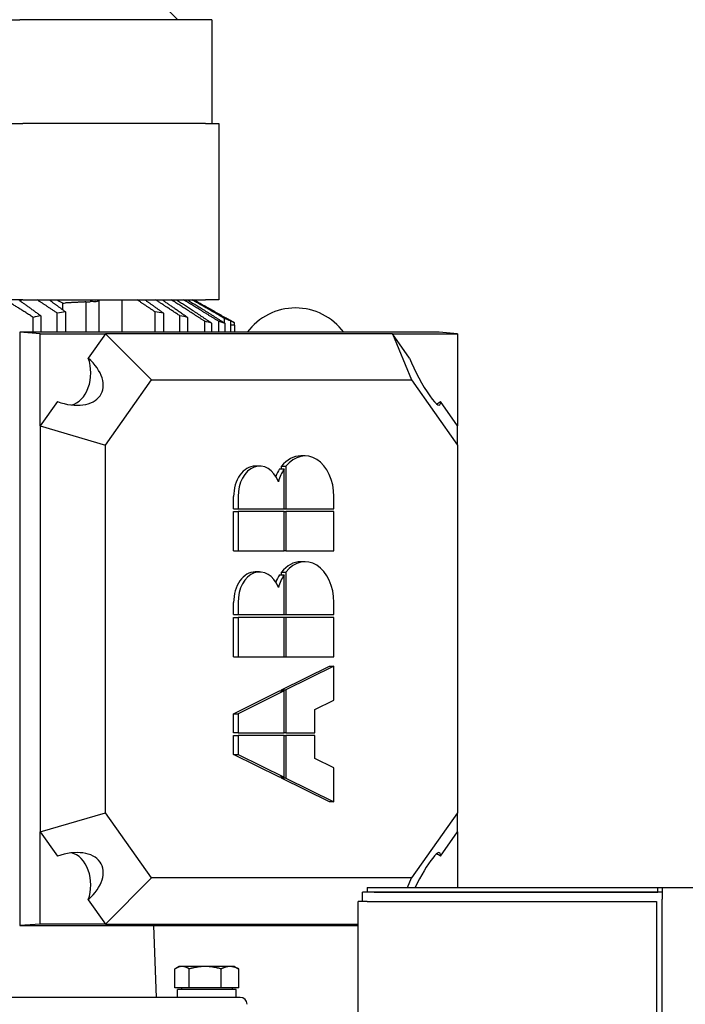
# Model space of a CAD drawing. Units: millimetres. Extents: x 777 to 10450, y 97 to 13620.
# Drawn here: x 2807 to 3096, y 4161 to 4588 of the extents above; entities that cross this region are included whole.
import ezdxf

# ---------------------------------------------------------------- set-up
doc = ezdxf.new("R2010")
doc.units = ezdxf.units.MM
doc.header["$LTSCALE"] = 50
doc.layers.add('Dimensions(Hillmar_metric)', color=7, linetype='Continuous', lineweight=13)
doc.layers.add('Visible Edges(Hillmar_metric)', color=7, linetype='Continuous', lineweight=25)
doc.styles.add('Hillmar_metric_Dimensions', font='arial.ttf')
doc.dimstyles.new('DEFAULT-ISO-Method 1b-Hillmar_metric', dxfattribs={"dimscale": 50, "dimtxt": 2, "dimasz": 2.5, "dimexe": 1, "dimexo": 1, "dimgap": 0.25, "dimtad": 1, "dimtih": 1, "dimtoh": 1, "dimrnd": 1e-08, "dimdsep": 46, "dimtxsty": 'Hillmar_metric_Dimensions', "dimcen": 0.09, "dimdle": 8, "dimclrd": 7, "dimclre": 7, "dimclrt": 7, "dimazin": 2, "dimtfac": 0.75, "dimtmove": 0, "dimatfit": 3, "dimfxl": 1, "dimtolj": 1, "dimlwd": 9, "dimlwe": 9, "dimarcsym": 0})

# ---------------------------------------------------------------- blocks, each defined once
blk = doc.blocks.new('*D40')
at = {"layer": 'Defpoints', "color": 0, "linetype": 'Continuous', "transparency": 16777216}
for p in [(2783.5, 4720.39), (2744.23, 3738.8), (5494.12, 3738.8)]:
    blk.add_point(p, dxfattribs=at)
at = {"layer": 'Dimensions(Hillmar_metric)', "color": 7, "linetype": 'Continuous', "lineweight": 9, "transparency": 16777216}
for p, q in [((2833.5, 4720.39), (5544.12, 4720.39)), ((5494.12, 4595.39), (5494.12, 4293.16)), ((5494.12, 3863.8), (5494.12, 4166.04)), ((2794.23, 3738.8), (5544.12, 3738.8))]:
    blk.add_line(p, q, dxfattribs=at)
at = {"layer": 'Dimensions(Hillmar_metric)', "color": 7, "linetype": 'Continuous', "transparency": 16777216}
for points in [[(5473.28, 4595.39), (5514.95, 4595.39), (5494.12, 4720.39)], [(5473.28, 3863.8), (5514.95, 3863.8), (5494.12, 3738.8)]]:
    blk.add_solid(points, dxfattribs=at)
at = {"layer": 'Dimensions(Hillmar_metric)', "color": 7, "linetype": 'Continuous', "lineweight": 13, "transparency": 16777216, "insert": (5494.12, 4229.6), "char_height": 100, "attachment_point": 5, "style": 'Hillmar_metric_Dimensions'}
blk.add_mtext('\\A1;1000', dxfattribs=at)

msp = doc.modelspace()

# ---------------------------------------------------------------- linework, layer by layer
at = {"layer": 'Visible Edges(Hillmar_metric)'}
for p, q in [((2854.6597, 4609.735), (2876.0029, 4588.3918)), ((2793.2827, 4588.3918), (2807.4248, 4588.3918)), ((2884.8951, 4588.3918), (2807.4248, 4588.3918)), ((2890.7529, 4588.3918), (2884.8951, 4588.3918)), ((2890.7529, 4588.3918), (2890.7529, 4543.3918)), ((2794.5253, 4543.3918), (2808.6674, 4543.3918)), ((2887.8951, 4543.3918), (2808.6674, 4543.3918)), ((2887.8951, 4543.3918), (2893.7529, 4543.3918)), ((2893.7529, 4543.3918), (2893.7529, 4466.8918)), ((2808.6674, 4466.8918), (2794.5253, 4466.8918)), ((2808.0409, 4466.0937), (2808.0409, 4466.8918)), ((2808.6674, 4466.8918), (2887.8951, 4466.8918)), ((2841.743, 4466.5581), (2841.743, 4452.8207)), ((2851.6425, 4466.8918), (2851.6425, 4452.8207)), ((2893.7529, 4466.8918), (2887.8951, 4466.8918)), ((2826.1294, 4462.5176), (2826.1294, 4465.4968)), ((2836.0861, 4465.9979), (2836.0861, 4452.8207)), ((2840.2068, 4466.1363), (2837.972, 4465.9982)), ((2813.2012, 4452.8207), (2813.2012, 4459.3101)), ((2816.5446, 4459.9771), (2816.5446, 4452.8207)), ((2823.6748, 4452.8207), (2823.6748, 4461.1795)), ((2827.2843, 4461.6706), (2827.2843, 4452.8207)), ((2866.1012, 4452.8207), (2866.1012, 4461.6706)), ((2869.7107, 4461.1795), (2869.7107, 4452.8207)), ((2876.8409, 4452.8207), (2876.8409, 4459.9771)), ((2880.1842, 4459.3101), (2880.1842, 4452.8207)), ((2896.1625, 4456.8836), (2896.1625, 4458.8338)), ((2896.3525, 4459.2796), (2900.5054, 4456.9776)), ((2887.6416, 4452.8207), (2887.6416, 4457.5954)), ((2890.5966, 4456.8326), (2890.5966, 4452.8207)), ((2893.6803, 4452.8207), (2893.6803, 4457.5739)), ((2896.5087, 4452.8207), (2896.5087, 4456.6623)), ((2898.9909, 4452.8207), (2898.9909, 4457.7242)), ((2900.5054, 4455.8918), (2898.9909, 4455.958)), ((2900.5054, 4455.8918), (2900.5054, 4456.9664)), ((2900.5054, 4455.8918), (2900.5054, 4452.8207)), ((2816.2871, 4452.1918), (2807.3572, 4452.8207)), ((2989.2659, 4452.8207), (2807.3572, 4452.8207)), ((2807.3572, 4452.8207), (2807.3572, 4195.5629)), ((2816.2871, 4452.1918), (2844.5714, 4452.1918)), ((2816.2871, 4412.1918), (2816.2871, 4452.1918)), ((2844.5714, 4452.1918), (2837.1001, 4441.6258)), ((2969.0222, 4452.1918), (2844.5714, 4452.1918)), ((2844.5714, 4452.1918), (2864.5714, 4432.1918)), ((2969.0222, 4452.1918), (2977.3065, 4432.1918)), ((2969.0222, 4452.1918), (2997.3065, 4452.1918)), ((2976.4935, 4441.6258), (2969.0222, 4452.1918)), ((2997.3065, 4452.1918), (2989.2659, 4452.8207)), ((2997.3065, 4452.1918), (2997.3065, 4412.1918)), ((2844.5714, 4403.9076), (2864.5714, 4432.1918)), ((2864.5714, 4432.1918), (2977.3065, 4432.1918)), ((2977.3065, 4432.1918), (2997.3065, 4403.9076)), ((2823.7584, 4422.7579), (2816.2871, 4412.1918)), ((2997.3065, 4412.1918), (2989.8352, 4422.7579)), ((2816.2871, 4412.1918), (2844.5714, 4403.9076)), ((2816.2871, 4412.1918), (2816.2871, 4236.1918)), ((2997.3065, 4403.9076), (2997.3065, 4412.1918)), ((2844.5714, 4244.4761), (2844.5714, 4403.9076)), ((2997.3065, 4403.9076), (2997.3065, 4244.4761)), ((2931.1778, 4399.1956), (2929.258, 4399.1956)), ((2911.4199, 4394.7837), (2909.5002, 4394.7837)), ((2920.9389, 4393.5461), (2920.9389, 4394.7018)), ((2920.9389, 4394.7018), (2922.8587, 4394.7018)), ((2922.8587, 4394.7018), (2922.8587, 4376.2538)), ((2920.107, 4393.5461), (2922.0268, 4393.5461)), ((2922.0268, 4376.2538), (2922.0268, 4393.5461)), ((2900.1412, 4376.2538), (2900.1412, 4381.5481)), ((2902.0609, 4381.5481), (2902.0609, 4376.2538)), ((2943.6565, 4376.2538), (2943.6565, 4381.5481)), ((2900.1412, 4376.2538), (2902.0609, 4376.2538)), ((2900.1412, 4358.0181), (2900.1412, 4375.0773)), ((2900.1412, 4375.0773), (2902.0609, 4375.0773)), ((2902.0609, 4376.2538), (2922.0268, 4376.2538)), ((2922.0268, 4375.0773), (2902.0609, 4375.0773)), ((2902.0609, 4375.0773), (2902.0609, 4358.0181)), ((2922.0268, 4376.2538), (2922.8587, 4376.2538)), ((2922.0268, 4375.0773), (2922.8587, 4375.0773)), ((2922.0268, 4358.0181), (2922.0268, 4375.0773)), ((2922.8587, 4376.2538), (2943.6565, 4376.2538)), ((2943.6565, 4375.0773), (2922.8587, 4375.0773)), ((2922.8587, 4375.0773), (2922.8587, 4358.0181)), ((2943.6565, 4358.0181), (2943.6565, 4375.0773)), ((2900.1412, 4358.0181), (2902.0609, 4358.0181)), ((2902.0609, 4358.0181), (2922.0268, 4358.0181)), ((2922.8587, 4358.0181), (2922.0268, 4358.0181)), ((2922.8587, 4358.0181), (2943.6565, 4358.0181)), ((2931.1778, 4353.3121), (2929.258, 4353.3121)), ((2911.4199, 4348.9002), (2909.5002, 4348.9002)), ((2920.107, 4347.6626), (2922.0268, 4347.6626)), ((2920.9389, 4347.6626), (2920.9389, 4348.8183)), ((2920.9389, 4348.8183), (2922.8587, 4348.8183)), ((2922.0268, 4330.3703), (2922.0268, 4347.6626)), ((2922.8587, 4348.8183), (2922.8587, 4330.3703)), ((2900.1412, 4330.3703), (2900.1412, 4335.6646)), ((2902.0609, 4335.6646), (2902.0609, 4330.3703)), ((2943.6565, 4330.3703), (2943.6565, 4335.6646)), ((2900.1412, 4330.3703), (2902.0609, 4330.3703)), ((2902.0609, 4330.3703), (2922.0268, 4330.3703)), ((2922.0268, 4330.3703), (2922.8587, 4330.3703)), ((2922.8587, 4330.3703), (2943.6565, 4330.3703)), ((2900.1412, 4312.1346), (2900.1412, 4329.1938)), ((2900.1412, 4329.1938), (2902.0609, 4329.1938)), ((2922.0268, 4329.1938), (2902.0609, 4329.1938)), ((2902.0609, 4329.1938), (2902.0609, 4312.1346)), ((2922.0268, 4312.1346), (2922.0268, 4329.1938)), ((2922.8587, 4329.1938), (2922.0268, 4329.1938)), ((2922.8587, 4329.1938), (2922.8587, 4312.1346)), ((2943.6565, 4329.1938), (2922.8587, 4329.1938)), ((2943.6565, 4312.1346), (2943.6565, 4329.1938)), ((2900.1412, 4312.1346), (2902.0609, 4312.1346)), ((2902.0609, 4312.1346), (2922.0268, 4312.1346)), ((2922.0268, 4312.1346), (2922.8587, 4312.1346)), ((2922.8587, 4312.1346), (2943.6565, 4312.1346)), ((2920.9389, 4297.7225), (2941.7367, 4308.0168)), ((2943.6565, 4308.0168), (2922.8587, 4297.7225)), ((2941.7367, 4308.0168), (2943.6565, 4308.0168)), ((2943.6565, 4293.3106), (2943.6565, 4308.0168)), ((2900.1412, 4287.4281), (2920.107, 4297.3107)), ((2922.0268, 4297.3107), (2902.0609, 4287.4281)), ((2920.107, 4297.3107), (2922.0268, 4297.3107)), ((2920.9389, 4297.7225), (2922.8587, 4297.7225)), ((2920.9389, 4297.3107), (2920.9389, 4297.7225)), ((2922.0268, 4279.1926), (2922.0268, 4297.3107)), ((2922.8587, 4297.7225), (2922.8587, 4279.1926)), ((2935.3374, 4289.1928), (2943.6565, 4293.3106)), ((2900.1412, 4287.4281), (2902.0609, 4287.4281)), ((2900.1412, 4279.1926), (2900.1412, 4287.4281)), ((2902.0609, 4287.4281), (2902.0609, 4279.1926)), ((2935.3374, 4279.1926), (2935.3374, 4289.1928)), ((2902.0609, 4279.1926), (2900.1412, 4279.1926)), ((2902.0609, 4279.1926), (2922.0268, 4279.1926)), ((2922.8587, 4279.1926), (2922.0268, 4279.1926)), ((2922.8587, 4279.1926), (2935.3374, 4279.1926)), ((2900.1412, 4269.7806), (2900.1412, 4278.0161)), ((2900.1412, 4278.0161), (2902.0609, 4278.0161)), ((2922.0268, 4278.0161), (2902.0609, 4278.0161)), ((2902.0609, 4278.0161), (2902.0609, 4269.7806)), ((2922.0268, 4259.898), (2922.0268, 4278.0161)), ((2922.0268, 4278.0161), (2922.8587, 4278.0161)), ((2922.8587, 4278.0161), (2922.8587, 4259.4862)), ((2935.3374, 4278.0161), (2922.8587, 4278.0161)), ((2935.3374, 4268.0158), (2935.3374, 4278.0161)), ((2900.1412, 4269.7806), (2902.0609, 4269.7806)), ((2920.107, 4259.898), (2900.1412, 4269.7806)), ((2902.0609, 4269.7806), (2922.0268, 4259.898)), ((2943.6565, 4263.8981), (2935.3374, 4268.0158)), ((2943.6565, 4249.1918), (2943.6565, 4263.8981)), ((2922.0268, 4259.898), (2920.107, 4259.898)), ((2920.9389, 4259.4862), (2920.9389, 4259.898)), ((2941.7367, 4249.1918), (2920.9389, 4259.4862)), ((2922.8587, 4259.4862), (2920.9389, 4259.4862)), ((2922.8587, 4259.4862), (2943.6565, 4249.1918)), ((2943.6565, 4249.1918), (2941.7367, 4249.1918)), ((2816.2871, 4236.1918), (2844.5714, 4244.4761)), ((2864.5714, 4216.1918), (2844.5714, 4244.4761)), ((2997.3065, 4244.4761), (2977.3065, 4216.1918)), ((2997.3065, 4236.1918), (2997.3065, 4244.4761)), ((2816.2871, 4236.1918), (2823.7584, 4225.6258)), ((2816.2871, 4196.1918), (2816.2871, 4236.1918)), ((2989.8352, 4225.6258), (2997.3065, 4236.1918)), ((2997.3065, 4236.1918), (2997.3065, 4212.0295)), ((2844.5714, 4196.1918), (2864.5714, 4216.1918)), ((2977.3065, 4216.1918), (2864.5714, 4216.1918)), ((2975.5824, 4212.0295), (2977.3065, 4216.1918)), ((2958.0769, 4212.0295), (2961.0769, 4212.0295)), ((2958.0769, 4212.0295), (2958.0769, 4210.0458)), ((2961.0769, 4212.0295), (3084.0931, 4212.0295)), ((3084.0931, 4212.0295), (3086.0769, 4212.0295)), ((3084.0931, 4210.0458), (3084.0931, 4212.0295)), ((3086.0769, 4212.0295), (4422.0769, 4212.0295)), ((3086.0769, 4212.0295), (3086.0769, 4207.0458)), ((2837.1001, 4206.7579), (2844.5714, 4196.1918)), ((2954.0931, 2682.0458), (2954.0931, 4206.0458)), ((2958.0769, 4206.0458), (2954.0931, 4206.0458)), ((3086.0769, 4210.0458), (2956.0769, 4210.0458)), ((2956.0769, 4206.0458), (2956.0769, 4210.0458)), ((2958.0769, 4206.0458), (3083.5769, 4206.0458)), ((2961.0769, 4210.0458), (3084.0931, 4210.0458)), ((3083.5769, 4206.0458), (3083.5769, 3925.5295)), ((3086.0769, 3925.5295), (3086.0769, 4207.0458)), ((2816.2871, 4196.1918), (2807.3572, 4195.5629)), ((2807.3572, 4195.5629), (2954.0931, 4195.5629)), ((2844.5714, 4196.1918), (2816.2871, 4196.1918)), ((2844.5714, 4196.1918), (2954.0931, 4196.1918)), ((2865.4169, 4195.5629), (2866.5054, 4164.3918)), ((2874.6712, 4168.5919), (2874.6712, 4176.7201)), ((2876.5054, 4177.7919), (2875.0663, 4176.9611)), ((2877.7904, 4177.7919), (2876.5054, 4177.7919)), ((2887.8267, 4177.7919), (2877.7904, 4177.7919)), ((2880.9096, 4168.5919), (2880.9096, 4176.7201)), ((2898.5417, 4177.7919), (2887.8267, 4177.7919)), ((2894.7438, 4168.5919), (2894.7438, 4176.7201)), ((2900.5054, 4177.7919), (2898.5417, 4177.7919)), ((2900.5054, 4177.7919), (2901.9445, 4176.9611)), ((2902.3396, 4168.5919), (2902.3396, 4176.7201)), ((2880.9096, 4168.5919), (2874.6712, 4168.5919)), ((2901.2054, 4167.7918), (2875.8054, 4167.7918)), ((2875.8054, 4164.3918), (2875.8054, 4167.7918)), ((2877.5054, 4168.5919), (2877.5054, 4167.7918)), ((2894.7438, 4168.5919), (2880.9096, 4168.5919)), ((2902.3396, 4168.5919), (2894.7438, 4168.5919)), ((2899.5054, 4168.5919), (2899.5054, 4167.7918)), ((2901.2054, 4164.3918), (2901.2054, 4167.7918)), ((2903.0054, 4164.3918), (2574.0054, 4164.3918))]:
    msp.add_line(p, q, dxfattribs=at)
for centre, radius, start, end in [((2927.0054, 4437.3918), 26, 36.399986, 143.600014), ((2903.0054, 4161.3918), 3, 0, 90)]:
    msp.add_arc(centre, radius, start, end, dxfattribs=at)
for centre, major_axis, ratio, start_param, end_param in [((2839.9752, 4473.6292), (0, -7.5), 0.70710678, 5.82829636, 6.73807426), ((2455.7274, 4463.399), (445.4529, 8.5241), 0.0201474, 5.69383789, 5.69835097), ((2837.0269, 4473.6292), (10.8434, 0), 0.70643249, 4.6255189, 4.79965544), ((2825.3079, 4435.1918), (-17.4325, 9.0237), 0.61401441, 1.79372419, 4.31954266), ((2828.3079, 4435.1918), (0, -14), 0.70710678, 0.14697188, 2.0483074), ((2982.2856, 4435.1918), (-7.2208, 13.9495), 0.16452466, 1.00832603, 3.5341445), ((2985.2856, 4435.1918), (0, -14), 0.70710678, 0.29334991, 0.47751107), ((2929.258, 4381.5481), (0, 17.6475), 0.70710678, 0, 0.72972766), ((2931.1778, 4381.5481), (0, 17.6475), 0.70710678, 4.71238898, 7.01291296), ((2909.5002, 4381.5481), (0, 13.2356), 0.70710678, 0, 1.57079633), ((2911.4199, 4381.5481), (0, 13.2356), 0.70710678, 5.22524842, 7.85398163), ((2929.258, 4381.5481), (0, 17.6475), 0.70710678, 0.82321198, 1.05069836), ((2931.1778, 4381.5481), (0, -17.6475), 0.70710678, 3.96480463, 4.33552848), ((2929.258, 4335.6646), (0, 17.6475), 0.70710678, 0, 0.72972766), ((2931.1778, 4335.6646), (0, 17.6475), 0.70710678, 4.71238898, 7.01291296), ((2909.5002, 4335.6646), (0, 13.2356), 0.70710678, 0, 1.57079633), ((2911.4199, 4335.6646), (0, 13.2356), 0.70710678, 5.22524842, 7.85398163), ((2929.258, 4335.6646), (0, 17.6475), 0.70710678, 0.82321198, 1.05069836), ((2931.1778, 4335.6646), (0, -17.6475), 0.70710678, 3.96480463, 4.33552848), ((2825.3079, 4213.1918), (-17.4325, -9.0237), 0.61401441, 1.96364265, 4.48946112), ((2982.2856, 4213.1918), (7.2208, 13.9495), 0.16452466, 5.89063346, 8.02206019), ((2828.3079, 4213.1918), (0, 14), 0.70710678, 4.23487791, 6.13621343), ((2985.2856, 4213.1918), (0, 14), 0.70710678, 5.80567424, 5.9898354)]:
    msp.add_ellipse(centre, major_axis=major_axis, ratio=ratio, start_param=start_param, end_param=end_param, dxfattribs=at)
for points, weights in [([(2813.2012, 4459.3101), (2806.9264, 4463.3164), (2801.2457, 4466.8918)], [1.02264653378, 1.01890089599, 1.01230248322]), ([(2806.9282, 4466.8918), (2811.5175, 4463.6012), (2816.5446, 4459.9771)], [1.0114447148, 1.01713005533, 1.02060238094]), ([(2823.6748, 4461.1795), (2819.1476, 4464.1518), (2814.951, 4466.8918)], [1.00812703297, 1.00772251241, 1.00576593167]), ([(2820.161, 4466.8918), (2823.5989, 4464.3737), (2827.2843, 4461.6706)], [1.01104027703, 1.01524513726, 1.01821192652]), ([(2866.1012, 4461.6706), (2862.0793, 4464.3737), (2858.3275, 4466.8918)], [1.01821192651, 1.01524513725, 1.01104027703]), ([(2861.7168, 4466.8918), (2865.5623, 4464.1518), (2869.7107, 4461.1795)], [1.00576593167, 1.00772251241, 1.00812703297]), ([(2876.8409, 4459.9771), (2871.3548, 4463.6012), (2866.3464, 4466.8918)], [1.02060238094, 1.01713005533, 1.0114447148]), ([(2869.229, 4466.8918), (2874.4344, 4463.3164), (2880.1842, 4459.3101)], [1.01230248322, 1.01890089599, 1.02264653378]), ([(2887.6416, 4457.5954), (2879.9365, 4462.5585), (2873.1071, 4466.8918)], [1.02382357562, 1.02004669393, 1.01213628258]), ([(2875.4255, 4466.8918), (2882.519, 4462.2688), (2890.5966, 4456.8326)], [1.01343410568, 1.02268409836, 1.0266072423]), ([(2893.6803, 4457.5739), (2885.6022, 4462.5788), (2878.444, 4466.8918)], [1.02557593826, 1.0216535166, 1.01318321388]), ([(2880.1068, 4466.8918), (2887.7673, 4462.2517), (2896.5087, 4456.6623)], [1.01512336214, 1.02541571836, 1.02947822732]), ([(2896.1625, 4458.8338), (2888.7492, 4463.1609), (2882.0774, 4466.8918)], [1.02708688899, 1.0229363792, 1.01483461686]), ([(2882.9344, 4466.8918), (2890.4852, 4462.766), (2898.9909, 4457.7242)], [1.01809463525, 1.02877637003, 1.03339367848]), ([(2900.5054, 4456.9664), (2898.6096, 4458.0163), (2896.7577, 4459.0419)], [1.00108123047, 1.00156800886, 1.00191751121]), ([(2896.5087, 4456.6623), (2895.0866, 4457.1302), (2893.6803, 4457.5739)], [1.03379458921, 1.03690587512, 1.03987287858]), ([(2900.5054, 4456.9776), (2900.5054, 4456.9776), (2900.5054, 4456.9664)], [1.2816707091, 1.28167121042, 1.28159183346]), ([(2877.7904, 4177.7919), (2876.3427, 4177.7919), (2874.6712, 4176.7201)], [1, 1.0379548493, 1]), ([(2880.9096, 4176.7201), (2879.238, 4177.7919), (2877.7904, 4177.7919)], [1, 1.0379548493, 1]), ([(2887.8267, 4177.7919), (2884.6164, 4177.7919), (2880.9096, 4176.7201)], [1, 1.0379548493, 1]), ([(2894.7438, 4176.7201), (2891.0369, 4177.7919), (2887.8267, 4177.7919)], [1, 1.0379548493, 1]), ([(2898.5417, 4177.7919), (2896.7791, 4177.7919), (2894.7438, 4176.7201)], [1, 1.0379548493, 1]), ([(2902.3396, 4176.7201), (2900.3043, 4177.7919), (2898.5417, 4177.7919)], [1, 1.0379548493, 1]), ([(2901.9445, 4176.9611), (2902.139, 4176.8488), (2902.3396, 4176.7201)], [1.00779140095, 1.00440752685, 1])]:
    msp.add_rational_spline(points, weights, degree=2, dxfattribs=at)
msp.add_open_spline([(2826.1294, 4465.4968), (2825.7158, 4465.6021), (2825.3017, 4465.7587), (2824.4423, 4466.2128), (2824.0022, 4466.5283), (2823.5998, 4466.8936)], degree=3, knots=[1.402425186, 1.402425186, 1.402425186, 1.402425186, 1.560067164, 1.560067164, 1.741863957, 1.741863957, 1.741863957, 1.741863957], dxfattribs=at)
for points, degree in [([(2836.0861, 4465.9979), (2831.7898, 4465.7749), (2827.2424, 4465.5518)], 2), ([(2816.5446, 4459.9771), (2815.437, 4459.7669), (2814.3229, 4459.5446), (2813.2012, 4459.3101)], 3), ([(2827.2843, 4461.6706), (2826.0866, 4461.521), (2824.8838, 4461.3575), (2823.6748, 4461.1795)], 3), ([(2869.7107, 4461.1795), (2868.5016, 4461.3575), (2867.2988, 4461.521), (2866.1012, 4461.6706)], 3), ([(2880.1842, 4459.3101), (2879.0626, 4459.5446), (2877.9484, 4459.7669), (2876.8409, 4459.9771)], 3), ([(2898.9909, 4457.7242), (2898.0405, 4458.1027), (2897.0978, 4458.4725), (2896.1625, 4458.8338)], 3), ([(2890.5966, 4456.8326), (2889.6046, 4457.0964), (2888.6198, 4457.3506), (2887.6416, 4457.5954)], 3)]:
    msp.add_open_spline(points, degree=degree, dxfattribs=at)

# ---------------------------------------------------------------- dimensions: what is measured, and where the dimension line sits
at = {"layer": 'Dimensions(Hillmar_metric)', "color": 7, "linetype": 'Continuous', "lineweight": 13}
dim = msp.add_linear_dim(base=(5494.1169, 3738.8043), p1=(2783.5029, 4720.3918), p2=(2744.2319, 3738.8043), angle=90, dimstyle='DEFAULT-ISO-Method 1b-Hillmar_metric', override={"dimgap": 0.25, "dimdec": 2, "dimlfac": 1.018758, "dimtol": 0, "dimlim": 0, "dimtp": 0, "dimtm": 0, "dimtdec": 2, "dimtofl": 0, "dimatfit": 1}, dxfattribs=at)
dim.commit()
dim.dimension.update_dxf_attribs({"geometry": '*D40', "text_midpoint": (5494.1169, 4229.5981), "dimtype": 160})

doc.saveas('drawing.dxf')
